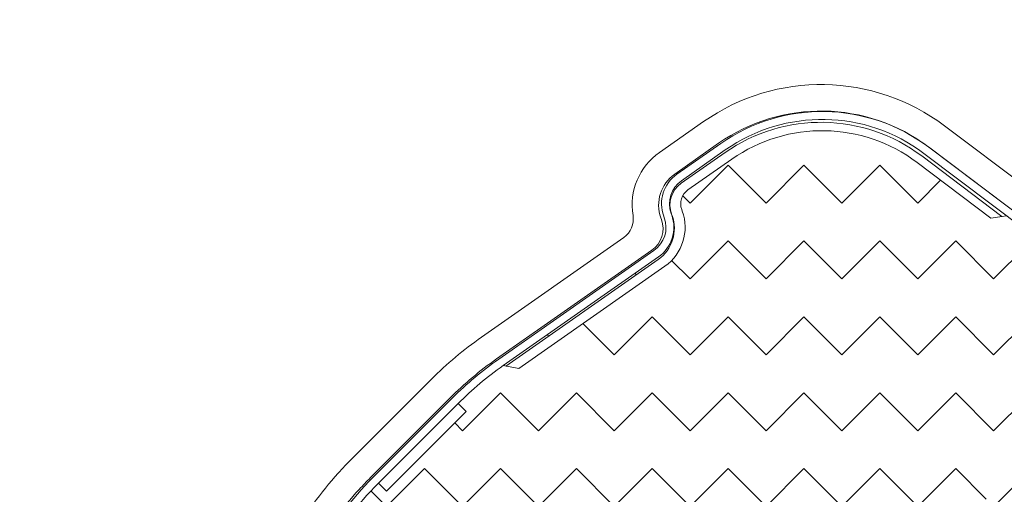
# Model space of a CAD drawing. Units: millimetres. Extents: x -23272466 to 44913, y -22484615 to 188.
# Drawn here: x -23270196 to -23270109, y -22483073 to -22483031 of the extents above; entities that cross this region are included whole.
import ezdxf

# ---------------------------------------------------------------- set-up
doc = ezdxf.new("R2010")
doc.units = ezdxf.units.MM
doc.layers.get('0').update_dxf_attribs({"lineweight": 20})
for name, color, linetype, lineweight in [('KEYLITE IN VIEW', 253, 'Continuous', 5), ('KEYLITE INSULATION', 41, 'Continuous', 18), ('KEYLITE TEXT', 250, 'Continuous', 18)]:
    doc.layers.add(name, color=color, linetype=linetype, lineweight=lineweight)
doc.styles.get("Standard").update_dxf_attribs({"font": 'arial.ttf'})
doc.dimstyles.get("Standard").update_dxf_attribs({"dimtxt": 0.18, "dimasz": 0.18, "dimexe": 0.18, "dimexo": 0.0625, "dimgap": 0.09, "dimtad": 0, "dimtih": 1, "dimtoh": 1, "dimdec": 4, "dimzin": 0, "dimdsep": 46, "dimtxsty": 'Standard', "dimcen": 0.09, "dimadec": 0, "dimazin": 0, "dimtfac": 1, "dimtdec": 4, "dimtofl": 0, "dimtmove": 0, "dimatfit": 3, "dimfxl": 0, "dimtolj": 1, "dimtzin": 0, "dimarcsym": 0})

msp = doc.modelspace()

# ---------------------------------------------------------------- hatches: boundary and pattern name
at = {"layer": 'KEYLITE INSULATION', "ltscale": 10}
h = msp.add_hatch(dxfattribs=at)
h.set_pattern_fill('ZIGZAG', color=256, scale=1.5, angle=315)
h.set_pattern_definition([(315, (16200.46836316213, -2.985190484672785), (6.735192090801864, -1.77635683940025e-15), [4.762499999999999, -4.762499999999999]), (45, (16203.83595920727, -6.352786529809237), (1.77635683940025e-15, 6.735192090801864), [4.762499999999999, -4.762499999999999])])
h.paths.add_polyline_path([(-23270094.69800057, -22483060.36221009), (-23270095.36713117, -22483061.10535491), (-23270102.79857943, -22483054.41404885), (-23270102.12944882, -22483053.67090403), (-23270102.36006045, -22483053.46326039, 0.02181745086290282), (-23270103.70621602, -22483052.35358724), (-23270108.75743367, -22483048.54722172), (-23270110.1578842, -22483048.74404221), (-23270116.7023731, -22483043.81241609, 0.3249188259169574), (-23270133.15782256, -22483043.52545382), (-23270137.0537813, -22483046.2534335, 0.3394542559565339), (-23270137.60295559, -22483047.99519176), (-23270137.55187999, -22483048.1355208, -0.3394460260536405), (-23270139.08946643, -22483053.01237284), (-23270152.05456514, -22483062.09063269), (-23270153.44729362, -22483061.84505708, 0.04366094292291787), (-23270157.45320396, -22483065.20641498), (-23270156.74609718, -22483065.91352176), (-23270163.81716499, -22483072.98458957), (-23270164.52427178, -22483072.27748279, 0.06554491116088532), (-23270169.29191699, -22483078.49083609), (-23270171.01349416, -22483081.47269523, 0.5760151920007144), (-23270169.28945842, -22483084.47267917), (-23270155.28068468, -22483084.52882029, -0.1978710469224366), (-23270142.85364952, -22483089.70546435), (-23270138.25525485, -22483094.30385902), (-23270128.19906455, -22483084.24766872), (-23270123.37670154, -22483086.49637352), (-23270110.42332147, -22483073.54299345), (-23270100.77859545, -22483078.04040305), (-23270088.89920153, -22483066.16100913)])
h.paths.add_polyline_path([(-23270106.4354497, -22483083.6972573), (-23270101.48570223, -22483078.74750983), (-23270111.13042825, -22483074.25010023), (-23270123.37670154, -22483086.49637352), (-23270124.09908233, -22483087.21875431), (-23270128.92144534, -22483084.97004951), (-23270138.25525485, -22483094.30385902), (-23270107.66980522, -22483124.88930865, 0.271133516836449), (-23270102.78291889, -22483126.16769691, -0.0983615549086258), (-23270082.11407251, -22483124.56094932, 0.2298981159354338), (-23270077.98748229, -22483123.13154088), (-23270072.4943242, -22483117.6383828)])

# ---------------------------------------------------------------- linework, layer by layer
for p, q in [((-23270138.02886124, -22483044.86087502), (-23270134.13273338, -22483042.13277692)), ((-23270137.62735774, -22483045.43428145), (-23270133.73122988, -22483042.70618335)), ((-23270115.67908746, -22483042.45488651), (-23270103.28494551, -22483051.79454237)), ((-23270133.15765344, -22483043.5253354), (-23270137.0537813, -22483046.2534335)), ((-23270110.1578842, -22483048.74404221), (-23270116.70217301, -22483043.81256688)), ((-23270116.10035798, -22483043.01393136), (-23270103.70621603, -22483052.35358723)), ((-23270114.21820037, -22483043.55391604), (-23270114.23135543, -22483043.54583085)), ((-23270137.60295558, -22483047.99519178), (-23270137.55188001, -22483048.13552076)), ((-23270139.14935746, -22483048.716955), (-23270139.20043303, -22483048.57662602)), ((-23270138.49157263, -22483048.4775409), (-23270138.5426482, -22483048.33721192)), ((-23270108.75743367, -22483048.54722172), (-23270110.1578842, -22483048.74404221)), ((-23270153.84879712, -22483061.27165065), (-23270140.06464792, -22483051.61988547)), ((-23270153.44729362, -22483061.84505708), (-23270139.66314442, -22483052.1932919)), ((-23270139.08956798, -22483053.01244394), (-23270152.05456514, -22483062.09063269)), ((-23270152.05456514, -22483062.09063269), (-23270153.44729362, -22483061.84505708)), ((-23270165.01924652, -22483071.78250804), (-23270157.94817871, -22483064.71144023)), ((-23270164.52427178, -22483072.27748279), (-23270157.45320396, -22483065.20641498)), ((-23270157.45320396, -22483065.20641498), (-23270156.74609718, -22483065.91352176)), ((-23270156.74609718, -22483065.91352176), (-23270163.81716499, -22483072.98458957)), ((-23270164.52427178, -22483072.27748279), (-23270163.81716499, -22483072.98458957))]:
    msp.add_line(p, q)
at = {"flags": 128}
msp.add_lwpolyline([(-23270114.21820037, -22483043.55391604), (-23270114.21574332, -22483043.55684299), (-23270114.21520409, -22483043.55800176)], dxfattribs=at)
msp.add_circle((-23270019.28349038, -22483082.26950355), 239.8119748862858)
for centre, radius, start, end in [((-23270125.12758333, -22483054.99346402), 15.70000000000019, 52.99999998779204, 124.9999999015011), ((-23270125.12758333, -22483054.99346402), 15.00000000000019, 52.99999998779204, 124.9999999015011), ((-23270125.12758333, -22483054.99346402), 13.99999999999998, 52.99999998779204, 124.9999999015011), ((-23270136.19341665, -22483047.48216156), 3.200000000000029, 124.9999999015011, 199.9999999846769), ((-23270136.19341665, -22483047.48216156), 2.499999999999988, 124.9999999015011, 199.9999999846769), ((-23270136.19341665, -22483047.48216156), 1.49999999999995, 124.9999999015011, 199.9999999846769), ((-23270141.49858902, -22483049.57200536), 4.200000000000138, 304.9999999015011, 19.99999998467688), ((-23270141.49858902, -22483049.57200536), 2.500000000000048, 304.9999999015011, 19.99999998467688), ((-23270141.49858902, -22483049.57200536), 3.200000000000068, 304.9999999015011, 19.99999998467688), ((-23270136.24000053, -22483086.41961841), 30.7000000000002, 124.9999999015011, 135.0000000000046), ((-23270136.24000053, -22483086.41961841), 30.00000000000001, 124.9999999015011, 135.0000000000046), ((-23270143.31106834, -22483093.49068622), 30.7000000000003, 135.0000000000046, 149.9999999816002), ((-23270143.31106834, -22483093.49068622), 29.99999999999984, 135.0000000000046, 149.9999999816002)]:
    msp.add_arc(centre, radius, start, end)
at = {"layer": 'KEYLITE IN VIEW'}
for p, q in [((-23270135.67274049, -22483040.19096283), (-23270139.56886835, -22483042.91906093)), ((-23270101.88647398, -22483049.90401961), (-23270114.28061593, -22483040.56436375)), ((-23270138.22096373, -22483044.84406823), (-23270134.32483586, -22483042.11597013)), ((-23270133.75125943, -22483042.93512218), (-23270137.64738729, -22483045.66322028)), ((-23270115.69488123, -22483042.4411572), (-23270115.70823808, -22483042.43297298)), ((-23270115.69488123, -22483042.4411572), (-23270103.30073928, -22483051.78081306)), ((-23270109.17552447, -22483048.60598055), (-23270116.29669625, -22483043.23979271)), ((-23270139.39637737, -22483048.87432404), (-23270139.44745294, -22483048.73399506)), ((-23270138.50776032, -22483048.39197492), (-23270138.45668475, -22483048.5323039)), ((-23270142.74965179, -22483050.47980674), (-23270155.38880423, -22483059.32983655)), ((-23270154.04089961, -22483061.25484386), (-23270140.2567504, -22483051.60307868)), ((-23270139.68317397, -22483052.42223072), (-23270153.20210763, -22483061.88828998)), ((-23270141.74379061, -22483053.65017605), (-23270141.64281407, -22483053.7943855)), ((-23270149.42475849, -22483059.24336164), (-23270149.52573503, -22483059.0991522)), ((-23270159.82201168, -22483063.04973929), (-23270166.89307949, -22483070.1208071)), ((-23270165.23137856, -22483071.78250804), (-23270158.16031075, -22483064.71144023))]:
    msp.add_line(p, q, dxfattribs=at)
for centre, radius, start, end in [((-23270125.23364935, -22483055.09953003), 18.2, 52.99999998779204, 124.9999999015011), ((-23270125.23364935, -22483055.09953003), 15.85000000000016, 52.99999998779204, 124.9999999015011), ((-23270125.23364935, -22483055.09953003), 14.84999999999994, 52.99999998779204, 124.9999999015011), ((-23270136.29948267, -22483047.58822758), 5.700000000000125, 124.9999999015011, 189.3673069085233), ((-23270136.29948267, -22483047.58822758), 3.349999999999981, 124.9999999015011, 199.9999999846769), ((-23270136.29948267, -22483047.58822758), 2.350000000000097, 124.9999999015011, 199.9999999846769), ((-23270143.89680467, -22483048.84150265), 1.999999999999893, 304.9999999015011, 9.36730690852331), ((-23270141.60465503, -22483049.67807138), 2.350000000000211, 304.9999999015011, 19.99999998467688), ((-23270141.60465503, -22483049.67807138), 3.350000000000156, 304.9999999015011, 19.99999998467688), ((-23270136.34606655, -22483086.52568443), 33.20000000000024, 124.9999999015011, 135.0000000000046), ((-23270136.34606655, -22483086.52568443), 30.85000000000011, 124.9999999015011, 135.0000000000046)]:
    msp.add_arc(centre, radius, start, end, dxfattribs=at)
for points, knots in [([(-23270166.89307949, -22483070.1208071), (-23270167.09770983, -22483070.32855755), (-23270167.50733939, -22483070.74443298), (-23270168.69041828, -22483072.02943651), (-23270170.37265199, -22483074.0839544), (-23270171.56485121, -22483076.01692712), (-23270172.16917776, -22483076.99675224)], [0, 0, 0, 0, 0.0989216935116781, 0.1980217190903739, 0.5934766894257728, 1, 1, 1, 1]), ([(-23270170.13401806, -22483078.17175224), (-23270169.57143866, -22483077.26182104), (-23270168.43053662, -22483075.41649514), (-23270166.6978954, -22483073.29338018), (-23270165.56653459, -22483072.12780098), (-23270165.23137856, -22483071.78250804)], [0, 0, 0, 0, 0.4063874991653101, 0.8241473339252083, 1, 1, 1, 1])]:
    msp.add_open_spline(points, degree=3, knots=knots, dxfattribs=at)

# ---------------------------------------------------------------- leaders
at = {"layer": 'KEYLITE TEXT', "ltscale": 25.4}
msp.add_leader([(-23270000.04289251, -22483059.86894619), (-23270307.45873854, -22482963.76543856)], dimstyle='Standard', override={"dimscale": 100, "dimasz": 0.3}, dxfattribs=at)

doc.saveas('drawing.dxf')
